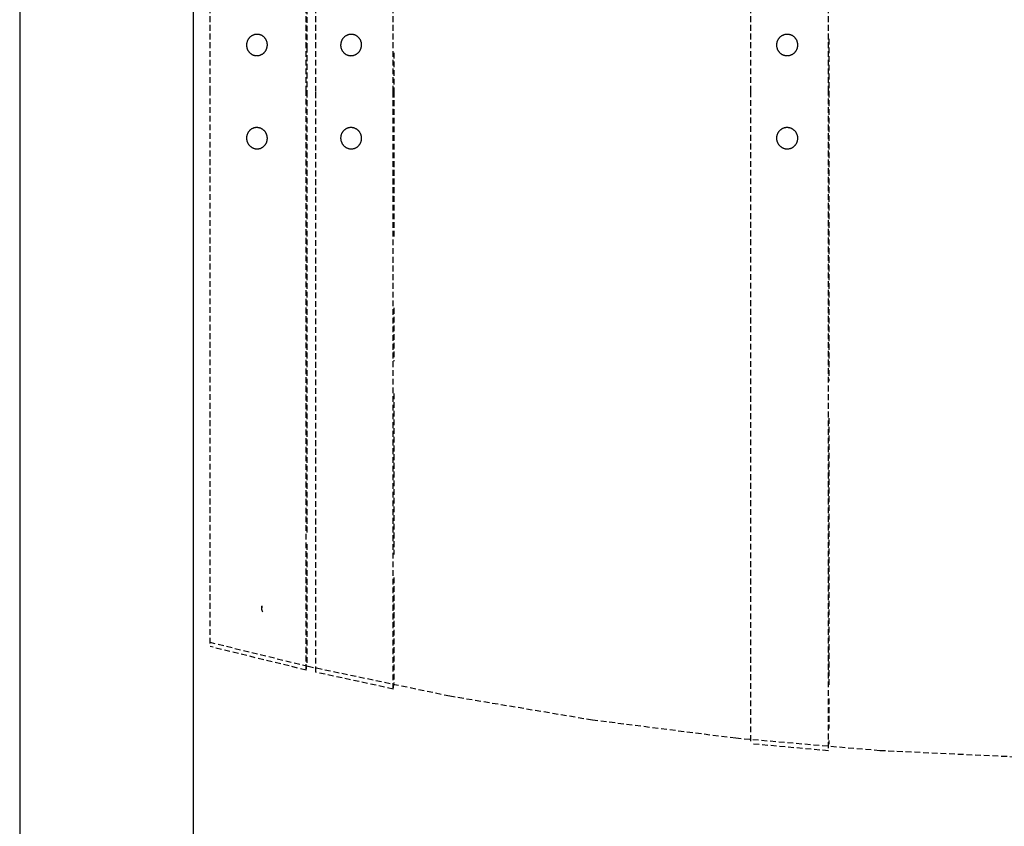
# Model space of a CAD drawing. Extents: x -20668 to 43276, y -28602 to 50262.
# Drawn here: x -20045 to -19536, y 21080 to 21497 of the extents above; entities that cross this region are included whole.
import ezdxf

# ---------------------------------------------------------------- set-up
doc = ezdxf.new("R2010")
doc.units = 0
doc.linetypes.add('X-2949-C$0$EDG-DASH-3', pattern=[4.5, 3, -1.5])
for name, color, linetype in [('X-2949-C$0$A-WALL', 8, 'CONTINUOUS'), ('X-2949-C$0$I-FURN', 31, 'X-2949-C$0$EDG-DASH-3'), ('X-XREF', 7, 'CONTINUOUS')]:
    doc.layers.add(name, color=color, linetype=linetype)

# ---------------------------------------------------------------- blocks, each defined once
blk = doc.blocks.new('X-2949-C')
at = {"layer": 'X-2949-C$0$A-WALL'}
for p, q in [((-20045, 23995), (-20045, 19595)), ((-19955, 19595), (-19955, 23995))]:
    blk.add_line(p, q, dxfattribs=at)
at = {"layer": 'X-2949-C$0$I-FURN'}
for p, q in [((-19666.61, 21460), (-19666.61, 21795.89)), ((-19626.53, 21460), (-19626.53, 21799.53)), ((-19851.8, 21460), (-19851.8, 21768.99)), ((-19891.85, 21460), (-19891.85, 21760.33)), ((-19896.85, 21460), (-19896.85, 21759.2)), ((-19946.41, 21460), (-19946.41, 21745.49)), ((-19896.41, 21593.03), (-19896.41, 21483.57)), ((-19923.23, 21489.51), (-19923.44, 21489.46)), ((-19923.02, 21489.55), (-19923.23, 21489.51)), ((-19922.8, 21489.58), (-19923.02, 21489.55)), ((-19922.59, 21489.6), (-19922.8, 21489.58)), ((-19922.37, 21489.62), (-19922.59, 21489.6)), ((-19922.15, 21489.62), (-19922.37, 21489.62)), ((-19922.04, 21489.62), (-19922.15, 21489.62)), ((-19921.82, 21489.61), (-19922.04, 21489.62)), ((-19921.61, 21489.59), (-19921.82, 21489.61)), ((-19921.39, 21489.56), (-19921.61, 21489.59)), ((-19921.18, 21489.53), (-19921.39, 21489.56)), ((-19920.97, 21489.48), (-19921.18, 21489.53)), ((-19920.76, 21489.43), (-19920.97, 21489.48)), ((-19874.52, 21489.51), (-19874.73, 21489.46)), ((-19874.3, 21489.55), (-19874.52, 21489.51)), ((-19874.09, 21489.58), (-19874.3, 21489.55)), ((-19873.87, 21489.6), (-19874.09, 21489.58)), ((-19873.66, 21489.62), (-19873.87, 21489.6)), ((-19873.44, 21489.62), (-19873.66, 21489.62)), ((-19873.32, 21489.62), (-19873.44, 21489.62)), ((-19873.1, 21489.61), (-19873.32, 21489.62)), ((-19872.89, 21489.59), (-19873.1, 21489.61)), ((-19872.67, 21489.56), (-19872.89, 21489.59)), ((-19872.46, 21489.53), (-19872.67, 21489.56)), ((-19872.25, 21489.48), (-19872.46, 21489.53)), ((-19872.04, 21489.43), (-19872.25, 21489.48)), ((-19648.95, 21489.51), (-19649.16, 21489.46)), ((-19648.73, 21489.55), (-19648.95, 21489.51)), ((-19648.51, 21489.58), (-19648.73, 21489.55)), ((-19648.29, 21489.6), (-19648.51, 21489.58)), ((-19648.07, 21489.62), (-19648.29, 21489.6)), ((-19647.85, 21489.62), (-19648.07, 21489.62)), ((-19647.74, 21489.62), (-19647.85, 21489.62)), ((-19647.52, 21489.61), (-19647.74, 21489.62)), ((-19647.3, 21489.59), (-19647.52, 21489.61)), ((-19647.08, 21489.56), (-19647.3, 21489.59)), ((-19646.86, 21489.53), (-19647.08, 21489.56)), ((-19646.64, 21489.48), (-19646.86, 21489.53)), ((-19646.43, 21489.43), (-19646.64, 21489.48)), ((-19927.61, 21484.4), (-19927.62, 21484.18)), ((-19927.59, 21484.62), (-19927.61, 21484.4)), ((-19927.56, 21484.83), (-19927.59, 21484.62)), ((-19927.53, 21485.05), (-19927.56, 21484.83)), ((-19927.48, 21485.27), (-19927.53, 21485.05)), ((-19927.43, 21485.48), (-19927.48, 21485.27)), ((-19927.37, 21485.69), (-19927.43, 21485.48)), ((-19927.3, 21485.9), (-19927.37, 21485.69)), ((-19927.22, 21486.11), (-19927.3, 21485.9)), ((-19927.14, 21486.31), (-19927.22, 21486.11)), ((-19927.04, 21486.51), (-19927.14, 21486.31)), ((-19926.94, 21486.71), (-19927.04, 21486.51)), ((-19926.84, 21486.9), (-19926.94, 21486.71)), ((-19926.72, 21487.09), (-19926.84, 21486.9)), ((-19926.6, 21487.27), (-19926.72, 21487.09)), ((-19926.47, 21487.45), (-19926.6, 21487.27)), ((-19926.33, 21487.62), (-19926.47, 21487.45)), ((-19926.19, 21487.78), (-19926.33, 21487.62)), ((-19926.04, 21487.95), (-19926.19, 21487.78)), ((-19925.89, 21488.1), (-19926.04, 21487.95)), ((-19925.73, 21488.25), (-19925.89, 21488.1)), ((-19925.56, 21488.39), (-19925.73, 21488.25)), ((-19925.39, 21488.53), (-19925.56, 21488.39)), ((-19925.21, 21488.65), (-19925.39, 21488.53)), ((-19925.03, 21488.78), (-19925.21, 21488.65)), ((-19924.84, 21488.89), (-19925.03, 21488.78)), ((-19924.65, 21488.99), (-19924.84, 21488.89)), ((-19924.46, 21489.09), (-19924.65, 21488.99)), ((-19924.26, 21489.18), (-19924.46, 21489.09)), ((-19924.06, 21489.26), (-19924.26, 21489.18)), ((-19923.86, 21489.34), (-19924.06, 21489.26)), ((-19923.65, 21489.4), (-19923.86, 21489.34)), ((-19923.44, 21489.46), (-19923.65, 21489.4)), ((-19920.55, 21489.37), (-19920.76, 21489.43)), ((-19920.35, 21489.3), (-19920.55, 21489.37)), ((-19920.15, 21489.22), (-19920.35, 21489.3)), ((-19919.95, 21489.13), (-19920.15, 21489.22)), ((-19919.76, 21489.04), (-19919.95, 21489.13)), ((-19919.57, 21488.94), (-19919.76, 21489.04)), ((-19919.38, 21488.83), (-19919.57, 21488.94)), ((-19919.2, 21488.71), (-19919.38, 21488.83)), ((-19919.02, 21488.58), (-19919.2, 21488.71)), ((-19918.85, 21488.45), (-19919.02, 21488.58)), ((-19918.69, 21488.31), (-19918.85, 21488.45)), ((-19918.53, 21488.16), (-19918.69, 21488.31)), ((-19918.38, 21488.01), (-19918.53, 21488.16)), ((-19918.23, 21487.85), (-19918.38, 21488.01)), ((-19918.09, 21487.69), (-19918.23, 21487.85)), ((-19917.95, 21487.52), (-19918.09, 21487.69)), ((-19917.83, 21487.34), (-19917.95, 21487.52)), ((-19917.71, 21487.16), (-19917.83, 21487.34)), ((-19917.59, 21486.97), (-19917.71, 21487.16)), ((-19917.49, 21486.78), (-19917.59, 21486.97)), ((-19917.39, 21486.59), (-19917.49, 21486.78)), ((-19917.3, 21486.39), (-19917.39, 21486.59)), ((-19917.22, 21486.19), (-19917.3, 21486.39)), ((-19917.14, 21485.98), (-19917.22, 21486.19)), ((-19917.08, 21485.77), (-19917.14, 21485.98)), ((-19917.02, 21485.56), (-19917.08, 21485.77)), ((-19916.97, 21485.35), (-19917.02, 21485.56)), ((-19916.93, 21485.13), (-19916.97, 21485.35)), ((-19916.9, 21484.91), (-19916.93, 21485.13)), ((-19916.87, 21484.7), (-19916.9, 21484.91)), ((-19916.86, 21484.48), (-19916.87, 21484.7)), ((-19916.85, 21484.26), (-19916.86, 21484.48)), ((-19878.91, 21484.4), (-19878.92, 21484.18)), ((-19878.89, 21484.61), (-19878.91, 21484.4)), ((-19878.87, 21484.83), (-19878.89, 21484.61)), ((-19878.83, 21485.05), (-19878.87, 21484.83)), ((-19878.79, 21485.27), (-19878.83, 21485.05)), ((-19878.74, 21485.48), (-19878.79, 21485.27)), ((-19878.67, 21485.69), (-19878.74, 21485.48)), ((-19878.61, 21485.9), (-19878.67, 21485.69)), ((-19878.53, 21486.11), (-19878.61, 21485.9)), ((-19878.44, 21486.31), (-19878.53, 21486.11)), ((-19878.35, 21486.51), (-19878.44, 21486.31)), ((-19878.25, 21486.71), (-19878.35, 21486.51)), ((-19878.14, 21486.9), (-19878.25, 21486.71)), ((-19878.03, 21487.09), (-19878.14, 21486.9)), ((-19877.9, 21487.27), (-19878.03, 21487.09)), ((-19877.77, 21487.45), (-19877.9, 21487.27)), ((-19877.64, 21487.62), (-19877.77, 21487.45)), ((-19877.49, 21487.79), (-19877.64, 21487.62)), ((-19877.34, 21487.95), (-19877.49, 21487.79)), ((-19877.19, 21488.1), (-19877.34, 21487.95)), ((-19877.03, 21488.25), (-19877.19, 21488.1)), ((-19876.86, 21488.39), (-19877.03, 21488.25)), ((-19876.69, 21488.53), (-19876.86, 21488.39)), ((-19876.51, 21488.66), (-19876.69, 21488.53)), ((-19876.33, 21488.78), (-19876.51, 21488.66)), ((-19876.14, 21488.89), (-19876.33, 21488.78)), ((-19875.95, 21489), (-19876.14, 21488.89)), ((-19875.75, 21489.09), (-19875.95, 21489)), ((-19875.56, 21489.18), (-19875.75, 21489.09)), ((-19875.35, 21489.27), (-19875.56, 21489.18)), ((-19875.15, 21489.34), (-19875.35, 21489.27)), ((-19874.94, 21489.4), (-19875.15, 21489.34)), ((-19874.73, 21489.46), (-19874.94, 21489.4)), ((-19871.83, 21489.37), (-19872.04, 21489.43)), ((-19871.62, 21489.3), (-19871.83, 21489.37)), ((-19871.42, 21489.22), (-19871.62, 21489.3)), ((-19871.22, 21489.13), (-19871.42, 21489.22)), ((-19871.03, 21489.04), (-19871.22, 21489.13)), ((-19870.84, 21488.94), (-19871.03, 21489.04)), ((-19870.65, 21488.83), (-19870.84, 21488.94)), ((-19870.47, 21488.71), (-19870.65, 21488.83)), ((-19870.29, 21488.58), (-19870.47, 21488.71)), ((-19870.12, 21488.45), (-19870.29, 21488.58)), ((-19869.95, 21488.31), (-19870.12, 21488.45)), ((-19869.79, 21488.16), (-19869.95, 21488.31)), ((-19869.64, 21488.01), (-19869.79, 21488.16)), ((-19869.49, 21487.85), (-19869.64, 21488.01)), ((-19869.35, 21487.69), (-19869.49, 21487.85)), ((-19869.21, 21487.52), (-19869.35, 21487.69)), ((-19869.09, 21487.34), (-19869.21, 21487.52)), ((-19868.96, 21487.16), (-19869.09, 21487.34)), ((-19868.85, 21486.97), (-19868.96, 21487.16)), ((-19868.74, 21486.78), (-19868.85, 21486.97)), ((-19868.65, 21486.59), (-19868.74, 21486.78)), ((-19868.55, 21486.39), (-19868.65, 21486.59)), ((-19868.47, 21486.19), (-19868.55, 21486.39)), ((-19868.4, 21485.98), (-19868.47, 21486.19)), ((-19868.33, 21485.77), (-19868.4, 21485.98)), ((-19868.27, 21485.56), (-19868.33, 21485.77)), ((-19868.22, 21485.35), (-19868.27, 21485.56)), ((-19868.18, 21485.13), (-19868.22, 21485.35)), ((-19868.15, 21484.92), (-19868.18, 21485.13)), ((-19868.12, 21484.7), (-19868.15, 21484.92)), ((-19868.11, 21484.48), (-19868.12, 21484.7)), ((-19868.1, 21484.26), (-19868.11, 21484.48)), ((-19653.38, 21484.39), (-19653.39, 21484.17)), ((-19653.36, 21484.61), (-19653.38, 21484.39)), ((-19653.34, 21484.83), (-19653.36, 21484.61)), ((-19653.3, 21485.05), (-19653.34, 21484.83)), ((-19653.26, 21485.26), (-19653.3, 21485.05)), ((-19653.21, 21485.48), (-19653.26, 21485.26)), ((-19653.15, 21485.69), (-19653.21, 21485.48)), ((-19653.08, 21485.9), (-19653.15, 21485.69)), ((-19653, 21486.11), (-19653.08, 21485.9)), ((-19652.92, 21486.31), (-19653, 21486.11)), ((-19652.82, 21486.51), (-19652.92, 21486.31)), ((-19652.72, 21486.71), (-19652.82, 21486.51)), ((-19652.62, 21486.9), (-19652.72, 21486.71)), ((-19652.5, 21487.09), (-19652.62, 21486.9)), ((-19652.38, 21487.27), (-19652.5, 21487.09)), ((-19652.24, 21487.45), (-19652.38, 21487.27)), ((-19652.11, 21487.62), (-19652.24, 21487.45)), ((-19651.96, 21487.79), (-19652.11, 21487.62)), ((-19651.81, 21487.95), (-19651.96, 21487.79)), ((-19651.65, 21488.1), (-19651.81, 21487.95)), ((-19651.49, 21488.25), (-19651.65, 21488.1)), ((-19651.32, 21488.39), (-19651.49, 21488.25)), ((-19651.15, 21488.53), (-19651.32, 21488.39)), ((-19650.97, 21488.66), (-19651.15, 21488.53)), ((-19650.78, 21488.78), (-19650.97, 21488.66)), ((-19650.59, 21488.89), (-19650.78, 21488.78)), ((-19650.4, 21489), (-19650.59, 21488.89)), ((-19650.2, 21489.09), (-19650.4, 21489)), ((-19650, 21489.18), (-19650.2, 21489.09)), ((-19649.79, 21489.27), (-19650, 21489.18)), ((-19649.59, 21489.34), (-19649.79, 21489.27)), ((-19649.38, 21489.41), (-19649.59, 21489.34)), ((-19649.16, 21489.46), (-19649.38, 21489.41)), ((-19646.22, 21489.37), (-19646.43, 21489.43)), ((-19646.01, 21489.3), (-19646.22, 21489.37)), ((-19645.81, 21489.22), (-19646.01, 21489.3)), ((-19645.6, 21489.14), (-19645.81, 21489.22)), ((-19645.4, 21489.04), (-19645.6, 21489.14)), ((-19645.21, 21488.94), (-19645.4, 21489.04)), ((-19645.02, 21488.83), (-19645.21, 21488.94)), ((-19644.83, 21488.71), (-19645.02, 21488.83)), ((-19644.65, 21488.59), (-19644.83, 21488.71)), ((-19644.48, 21488.46), (-19644.65, 21488.59)), ((-19644.31, 21488.32), (-19644.48, 21488.46)), ((-19644.14, 21488.17), (-19644.31, 21488.32)), ((-19643.98, 21488.02), (-19644.14, 21488.17)), ((-19643.83, 21487.86), (-19643.98, 21488.02)), ((-19643.69, 21487.69), (-19643.83, 21487.86)), ((-19643.55, 21487.52), (-19643.69, 21487.69)), ((-19643.41, 21487.35), (-19643.55, 21487.52)), ((-19643.29, 21487.17), (-19643.41, 21487.35)), ((-19643.17, 21486.98), (-19643.29, 21487.17)), ((-19643.06, 21486.79), (-19643.17, 21486.98)), ((-19642.96, 21486.6), (-19643.06, 21486.79)), ((-19642.87, 21486.4), (-19642.96, 21486.6)), ((-19642.78, 21486.2), (-19642.87, 21486.4)), ((-19642.7, 21485.99), (-19642.78, 21486.2)), ((-19642.63, 21485.78), (-19642.7, 21485.99)), ((-19642.57, 21485.57), (-19642.63, 21485.78)), ((-19642.52, 21485.36), (-19642.57, 21485.57)), ((-19642.47, 21485.14), (-19642.52, 21485.36)), ((-19642.44, 21484.92), (-19642.47, 21485.14)), ((-19642.41, 21484.7), (-19642.44, 21484.92)), ((-19642.39, 21484.48), (-19642.41, 21484.7)), ((-19642.38, 21484.26), (-19642.39, 21484.48)), ((-19626.38, 21487.34), (-19626.38, 21460)), ((-19927.62, 21484.18), (-19927.62, 21483.96)), ((-19927.62, 21483.96), (-19927.61, 21483.74)), ((-19927.61, 21483.74), (-19927.6, 21483.52)), ((-19927.6, 21483.52), (-19927.57, 21483.3)), ((-19927.57, 21483.3), (-19927.54, 21483.08)), ((-19927.54, 21483.08), (-19927.5, 21482.87)), ((-19927.5, 21482.87), (-19927.45, 21482.65)), ((-19927.45, 21482.65), (-19927.39, 21482.44)), ((-19927.39, 21482.44), (-19927.33, 21482.23)), ((-19927.33, 21482.23), (-19927.25, 21482.03)), ((-19927.25, 21482.03), (-19927.17, 21481.83)), ((-19927.17, 21481.83), (-19927.08, 21481.63)), ((-19927.08, 21481.63), (-19926.98, 21481.43)), ((-19926.98, 21481.43), (-19926.88, 21481.24)), ((-19926.88, 21481.24), (-19926.76, 21481.06)), ((-19926.76, 21481.06), (-19926.64, 21480.87)), ((-19926.64, 21480.87), (-19926.52, 21480.7)), ((-19926.52, 21480.7), (-19926.38, 21480.53)), ((-19926.38, 21480.53), (-19926.24, 21480.36)), ((-19926.24, 21480.36), (-19926.1, 21480.2)), ((-19926.1, 21480.2), (-19925.94, 21480.05)), ((-19925.94, 21480.05), (-19925.78, 21479.9)), ((-19925.78, 21479.9), (-19925.62, 21479.76)), ((-19925.62, 21479.76), (-19925.45, 21479.63)), ((-19925.45, 21479.63), (-19925.27, 21479.51)), ((-19925.27, 21479.51), (-19925.09, 21479.39)), ((-19925.09, 21479.39), (-19924.9, 21479.28)), ((-19919.82, 21479.22), (-19919.63, 21479.33)), ((-19919.63, 21479.33), (-19919.44, 21479.44)), ((-19919.44, 21479.44), (-19919.26, 21479.56)), ((-19919.26, 21479.56), (-19919.08, 21479.69)), ((-19919.08, 21479.69), (-19918.91, 21479.82)), ((-19918.91, 21479.82), (-19918.74, 21479.96)), ((-19918.74, 21479.96), (-19918.58, 21480.11)), ((-19918.58, 21480.11), (-19918.43, 21480.27)), ((-19918.43, 21480.27), (-19918.28, 21480.43)), ((-19918.28, 21480.43), (-19918.14, 21480.6)), ((-19918.14, 21480.6), (-19918, 21480.77)), ((-19918, 21480.77), (-19917.87, 21480.95)), ((-19917.87, 21480.95), (-19917.75, 21481.13)), ((-19917.75, 21481.13), (-19917.63, 21481.32)), ((-19917.63, 21481.32), (-19917.53, 21481.51)), ((-19917.53, 21481.51), (-19917.43, 21481.7)), ((-19917.43, 21481.7), (-19917.33, 21481.9)), ((-19917.33, 21481.9), (-19917.25, 21482.11)), ((-19917.25, 21482.11), (-19917.17, 21482.31)), ((-19917.17, 21482.31), (-19917.1, 21482.52)), ((-19917.1, 21482.52), (-19917.04, 21482.73)), ((-19917.04, 21482.73), (-19916.99, 21482.95)), ((-19916.99, 21482.95), (-19916.95, 21483.16)), ((-19916.95, 21483.16), (-19916.91, 21483.38)), ((-19916.91, 21483.38), (-19916.88, 21483.6)), ((-19916.88, 21483.6), (-19916.86, 21483.82)), ((-19916.86, 21483.82), (-19916.85, 21484.04)), ((-19916.85, 21484.04), (-19916.85, 21484.26)), ((-19896.41, 21483.31), (-19896.41, 21460)), ((-19878.92, 21484.18), (-19878.92, 21483.96)), ((-19878.92, 21483.96), (-19878.92, 21483.74)), ((-19878.92, 21483.74), (-19878.9, 21483.52)), ((-19878.9, 21483.52), (-19878.88, 21483.3)), ((-19878.88, 21483.3), (-19878.84, 21483.08)), ((-19878.84, 21483.08), (-19878.8, 21482.87)), ((-19878.8, 21482.87), (-19878.75, 21482.65)), ((-19878.75, 21482.65), (-19878.69, 21482.44)), ((-19878.69, 21482.44), (-19878.63, 21482.23)), ((-19878.63, 21482.23), (-19878.55, 21482.03)), ((-19878.55, 21482.03), (-19878.47, 21481.82)), ((-19878.47, 21481.82), (-19878.38, 21481.63)), ((-19878.38, 21481.63), (-19878.28, 21481.43)), ((-19878.28, 21481.43), (-19878.17, 21481.24)), ((-19878.17, 21481.24), (-19878.06, 21481.05)), ((-19878.06, 21481.05), (-19877.94, 21480.87)), ((-19877.94, 21480.87), (-19877.81, 21480.7)), ((-19877.81, 21480.7), (-19877.67, 21480.53)), ((-19877.67, 21480.53), (-19877.53, 21480.36)), ((-19877.53, 21480.36), (-19877.38, 21480.2)), ((-19877.38, 21480.2), (-19877.23, 21480.05)), ((-19877.23, 21480.05), (-19877.07, 21479.9)), ((-19877.07, 21479.9), (-19876.9, 21479.76)), ((-19876.9, 21479.76), (-19876.73, 21479.63)), ((-19876.73, 21479.63), (-19876.55, 21479.51)), ((-19876.55, 21479.51), (-19876.37, 21479.39)), ((-19876.37, 21479.39), (-19876.18, 21479.28)), ((-19871.07, 21479.22), (-19870.88, 21479.32)), ((-19870.88, 21479.32), (-19870.7, 21479.44)), ((-19870.7, 21479.44), (-19870.51, 21479.56)), ((-19870.51, 21479.56), (-19870.33, 21479.69)), ((-19870.33, 21479.69), (-19870.16, 21479.82)), ((-19870.16, 21479.82), (-19870, 21479.96)), ((-19870, 21479.96), (-19869.83, 21480.11)), ((-19869.83, 21480.11), (-19869.68, 21480.27)), ((-19869.68, 21480.27), (-19869.53, 21480.43)), ((-19869.53, 21480.43), (-19869.39, 21480.59)), ((-19869.39, 21480.59), (-19869.25, 21480.77)), ((-19869.25, 21480.77), (-19869.12, 21480.94)), ((-19869.12, 21480.94), (-19869, 21481.13)), ((-19869, 21481.13), (-19868.88, 21481.32)), ((-19868.88, 21481.32), (-19868.77, 21481.51)), ((-19868.77, 21481.51), (-19868.67, 21481.7)), ((-19868.67, 21481.7), (-19868.58, 21481.9)), ((-19868.58, 21481.9), (-19868.49, 21482.11)), ((-19868.49, 21482.11), (-19868.42, 21482.31)), ((-19868.42, 21482.31), (-19868.35, 21482.52)), ((-19868.35, 21482.52), (-19868.29, 21482.73)), ((-19868.29, 21482.73), (-19868.23, 21482.95)), ((-19868.23, 21482.95), (-19868.19, 21483.16)), ((-19868.19, 21483.16), (-19868.16, 21483.38)), ((-19868.16, 21483.38), (-19868.13, 21483.6)), ((-19868.13, 21483.6), (-19868.11, 21483.82)), ((-19868.11, 21483.82), (-19868.1, 21484.04)), ((-19868.1, 21484.04), (-19868.1, 21484.26)), ((-19851.41, 21480.11), (-19851.41, 21460)), ((-19653.39, 21484.17), (-19653.39, 21483.95)), ((-19653.39, 21483.95), (-19653.38, 21483.73)), ((-19653.38, 21483.73), (-19653.36, 21483.51)), ((-19653.36, 21483.51), (-19653.33, 21483.29)), ((-19653.33, 21483.29), (-19653.3, 21483.07)), ((-19653.3, 21483.07), (-19653.25, 21482.86)), ((-19653.25, 21482.86), (-19653.2, 21482.64)), ((-19653.2, 21482.64), (-19653.14, 21482.43)), ((-19653.14, 21482.43), (-19653.07, 21482.22)), ((-19653.07, 21482.22), (-19652.99, 21482.02)), ((-19652.99, 21482.02), (-19652.9, 21481.82)), ((-19652.9, 21481.82), (-19652.81, 21481.62)), ((-19652.81, 21481.62), (-19652.71, 21481.42)), ((-19652.71, 21481.42), (-19652.6, 21481.23)), ((-19652.6, 21481.23), (-19652.48, 21481.05)), ((-19652.48, 21481.05), (-19652.36, 21480.87)), ((-19652.36, 21480.87), (-19652.22, 21480.69)), ((-19652.22, 21480.69), (-19652.08, 21480.52)), ((-19652.08, 21480.52), (-19651.94, 21480.35)), ((-19651.94, 21480.35), (-19651.79, 21480.2)), ((-19651.79, 21480.2), (-19651.63, 21480.04)), ((-19651.63, 21480.04), (-19651.46, 21479.9)), ((-19651.46, 21479.9), (-19651.29, 21479.76)), ((-19651.29, 21479.76), (-19651.12, 21479.63)), ((-19651.12, 21479.63), (-19650.94, 21479.5)), ((-19650.94, 21479.5), (-19650.75, 21479.38)), ((-19650.75, 21479.38), (-19650.56, 21479.27)), ((-19645.37, 21479.22), (-19645.18, 21479.32)), ((-19645.18, 21479.32), (-19644.99, 21479.44)), ((-19644.99, 21479.44), (-19644.8, 21479.56)), ((-19644.8, 21479.56), (-19644.62, 21479.68)), ((-19644.62, 21479.68), (-19644.45, 21479.82)), ((-19644.45, 21479.82), (-19644.28, 21479.96)), ((-19644.28, 21479.96), (-19644.12, 21480.11)), ((-19644.12, 21480.11), (-19643.96, 21480.26)), ((-19643.96, 21480.26), (-19643.81, 21480.43)), ((-19643.81, 21480.43), (-19643.66, 21480.59)), ((-19643.66, 21480.59), (-19643.53, 21480.77)), ((-19643.53, 21480.77), (-19643.4, 21480.94)), ((-19643.4, 21480.94), (-19643.27, 21481.13)), ((-19643.27, 21481.13), (-19643.16, 21481.31)), ((-19643.16, 21481.31), (-19643.05, 21481.51)), ((-19643.05, 21481.51), (-19642.95, 21481.7)), ((-19642.95, 21481.7), (-19642.85, 21481.9)), ((-19642.85, 21481.9), (-19642.77, 21482.11)), ((-19642.77, 21482.11), (-19642.69, 21482.31)), ((-19642.69, 21482.31), (-19642.62, 21482.52)), ((-19642.62, 21482.52), (-19642.56, 21482.74)), ((-19642.56, 21482.74), (-19642.51, 21482.95)), ((-19642.51, 21482.95), (-19642.47, 21483.17)), ((-19642.47, 21483.17), (-19642.43, 21483.38)), ((-19642.43, 21483.38), (-19642.41, 21483.6)), ((-19642.41, 21483.6), (-19642.39, 21483.82)), ((-19642.39, 21483.82), (-19642.38, 21484.04)), ((-19642.38, 21484.04), (-19642.38, 21484.26)), ((-19924.9, 21479.28), (-19924.71, 21479.17)), ((-19924.71, 21479.17), (-19924.52, 21479.08)), ((-19924.52, 21479.08), (-19924.32, 21478.99)), ((-19924.32, 21478.99), (-19924.12, 21478.91)), ((-19924.12, 21478.91), (-19923.92, 21478.84)), ((-19923.92, 21478.84), (-19923.71, 21478.78)), ((-19923.71, 21478.78), (-19923.5, 21478.73)), ((-19923.5, 21478.73), (-19923.29, 21478.69)), ((-19923.29, 21478.69), (-19923.08, 21478.65)), ((-19923.08, 21478.65), (-19922.86, 21478.62)), ((-19922.86, 21478.62), (-19922.65, 21478.6)), ((-19922.65, 21478.6), (-19922.43, 21478.6)), ((-19922.43, 21478.6), (-19922.32, 21478.59)), ((-19922.32, 21478.59), (-19922.1, 21478.6)), ((-19922.1, 21478.6), (-19921.89, 21478.61)), ((-19921.89, 21478.61), (-19921.67, 21478.63)), ((-19921.67, 21478.63), (-19921.46, 21478.66)), ((-19921.46, 21478.66), (-19921.24, 21478.7)), ((-19921.24, 21478.7), (-19921.03, 21478.75)), ((-19921.03, 21478.75), (-19920.82, 21478.81)), ((-19920.82, 21478.81), (-19920.62, 21478.88)), ((-19920.62, 21478.88), (-19920.41, 21478.95)), ((-19920.41, 21478.95), (-19920.21, 21479.03)), ((-19920.21, 21479.03), (-19920.01, 21479.12)), ((-19920.01, 21479.12), (-19919.82, 21479.22)), ((-19876.18, 21479.28), (-19875.99, 21479.17)), ((-19875.99, 21479.17), (-19875.8, 21479.08)), ((-19875.8, 21479.08), (-19875.6, 21478.99)), ((-19875.6, 21478.99), (-19875.4, 21478.91)), ((-19875.4, 21478.91), (-19875.19, 21478.84)), ((-19875.19, 21478.84), (-19874.99, 21478.78)), ((-19874.99, 21478.78), (-19874.78, 21478.73)), ((-19874.78, 21478.73), (-19874.56, 21478.69)), ((-19874.56, 21478.69), (-19874.35, 21478.65)), ((-19874.35, 21478.65), (-19874.13, 21478.62)), ((-19874.13, 21478.62), (-19873.92, 21478.6)), ((-19873.92, 21478.6), (-19873.7, 21478.6)), ((-19873.7, 21478.6), (-19873.58, 21478.59)), ((-19873.58, 21478.59), (-19873.37, 21478.6)), ((-19873.37, 21478.6), (-19873.15, 21478.61)), ((-19873.15, 21478.61), (-19872.93, 21478.63)), ((-19872.93, 21478.63), (-19872.72, 21478.66)), ((-19872.72, 21478.66), (-19872.51, 21478.7)), ((-19872.51, 21478.7), (-19872.29, 21478.75)), ((-19872.29, 21478.75), (-19872.08, 21478.81)), ((-19872.08, 21478.81), (-19871.87, 21478.87)), ((-19871.87, 21478.87), (-19871.67, 21478.95)), ((-19871.67, 21478.95), (-19871.47, 21479.03)), ((-19871.47, 21479.03), (-19871.27, 21479.12)), ((-19871.27, 21479.12), (-19871.07, 21479.22)), ((-19650.56, 21479.27), (-19650.37, 21479.17)), ((-19650.37, 21479.17), (-19650.17, 21479.08)), ((-19650.17, 21479.08), (-19649.97, 21478.99)), ((-19649.97, 21478.99), (-19649.76, 21478.91)), ((-19649.76, 21478.91), (-19649.55, 21478.84)), ((-19649.55, 21478.84), (-19649.34, 21478.78)), ((-19649.34, 21478.78), (-19649.13, 21478.73)), ((-19649.13, 21478.73), (-19648.91, 21478.68)), ((-19648.91, 21478.68), (-19648.69, 21478.65)), ((-19648.69, 21478.65), (-19648.47, 21478.62)), ((-19648.47, 21478.62), (-19648.26, 21478.6)), ((-19648.26, 21478.6), (-19648.04, 21478.6)), ((-19648.04, 21478.6), (-19647.92, 21478.59)), ((-19647.92, 21478.59), (-19647.7, 21478.6)), ((-19647.7, 21478.6), (-19647.48, 21478.61)), ((-19647.48, 21478.61), (-19647.26, 21478.63)), ((-19647.26, 21478.63), (-19647.04, 21478.66)), ((-19647.04, 21478.66), (-19646.82, 21478.7)), ((-19646.82, 21478.7), (-19646.61, 21478.75)), ((-19646.61, 21478.75), (-19646.39, 21478.81)), ((-19646.39, 21478.81), (-19646.18, 21478.87)), ((-19646.18, 21478.87), (-19645.98, 21478.95)), ((-19645.98, 21478.95), (-19645.77, 21479.03)), ((-19645.77, 21479.03), (-19645.57, 21479.12)), ((-19645.57, 21479.12), (-19645.37, 21479.22)), ((-19946.41, 21174.51), (-19946.41, 21460)), ((-19896.85, 21160.8), (-19896.85, 21460)), ((-19896.41, 21460), (-19896.41, 21231.52)), ((-19891.85, 21159.67), (-19891.85, 21460)), ((-19851.8, 21151.01), (-19851.8, 21460)), ((-19851.41, 21460), (-19851.41, 21384.79)), ((-19666.61, 21124.11), (-19666.61, 21460)), ((-19626.53, 21120.47), (-19626.53, 21460)), ((-19626.38, 21460), (-19626.38, 21310.17)), ((-19926.93, 21438.67), (-19927.03, 21438.48)), ((-19926.82, 21438.86), (-19926.93, 21438.67)), ((-19926.7, 21439.04), (-19926.82, 21438.86)), ((-19926.58, 21439.22), (-19926.7, 21439.04)), ((-19926.45, 21439.39), (-19926.58, 21439.22)), ((-19926.31, 21439.56), (-19926.45, 21439.39)), ((-19926.16, 21439.72), (-19926.31, 21439.56)), ((-19926.01, 21439.88), (-19926.16, 21439.72)), ((-19925.86, 21440.03), (-19926.01, 21439.88)), ((-19925.69, 21440.17), (-19925.86, 21440.03)), ((-19925.53, 21440.31), (-19925.69, 21440.17)), ((-19925.35, 21440.44), (-19925.53, 21440.31)), ((-19925.17, 21440.56), (-19925.35, 21440.44)), ((-19924.99, 21440.67), (-19925.17, 21440.56)), ((-19924.8, 21440.78), (-19924.99, 21440.67)), ((-19924.61, 21440.88), (-19924.8, 21440.78)), ((-19924.41, 21440.97), (-19924.61, 21440.88)), ((-19924.21, 21441.05), (-19924.41, 21440.97)), ((-19924.01, 21441.12), (-19924.21, 21441.05)), ((-19923.81, 21441.19), (-19924.01, 21441.12)), ((-19923.6, 21441.25), (-19923.81, 21441.19)), ((-19923.39, 21441.3), (-19923.6, 21441.25)), ((-19923.18, 21441.34), (-19923.39, 21441.3)), ((-19922.96, 21441.37), (-19923.18, 21441.34)), ((-19922.75, 21441.39), (-19922.96, 21441.37)), ((-19922.53, 21441.4), (-19922.75, 21441.39)), ((-19922.32, 21441.41), (-19922.53, 21441.4)), ((-19922.2, 21441.4), (-19922.32, 21441.41)), ((-19921.98, 21441.4), (-19922.2, 21441.4)), ((-19921.77, 21441.38), (-19921.98, 21441.4)), ((-19921.55, 21441.35), (-19921.77, 21441.38)), ((-19921.34, 21441.31), (-19921.55, 21441.35)), ((-19921.13, 21441.27), (-19921.34, 21441.31)), ((-19920.92, 21441.22), (-19921.13, 21441.27)), ((-19920.71, 21441.16), (-19920.92, 21441.22)), ((-19920.51, 21441.09), (-19920.71, 21441.16)), ((-19920.3, 21441.01), (-19920.51, 21441.09)), ((-19920.1, 21440.92), (-19920.3, 21441.01)), ((-19919.91, 21440.83), (-19920.1, 21440.92)), ((-19919.71, 21440.72), (-19919.91, 21440.83)), ((-19919.53, 21440.61), (-19919.71, 21440.72)), ((-19919.34, 21440.5), (-19919.53, 21440.61)), ((-19919.16, 21440.37), (-19919.34, 21440.5)), ((-19918.99, 21440.24), (-19919.16, 21440.37)), ((-19918.82, 21440.1), (-19918.99, 21440.24)), ((-19918.66, 21439.96), (-19918.82, 21440.1)), ((-19918.5, 21439.8), (-19918.66, 21439.96)), ((-19918.35, 21439.65), (-19918.5, 21439.8)), ((-19918.2, 21439.48), (-19918.35, 21439.65)), ((-19918.06, 21439.31), (-19918.2, 21439.48)), ((-19917.93, 21439.14), (-19918.06, 21439.31)), ((-19917.8, 21438.96), (-19917.93, 21439.14)), ((-19917.69, 21438.77), (-19917.8, 21438.96)), ((-19917.58, 21438.58), (-19917.69, 21438.77)), ((-19917.47, 21438.39), (-19917.58, 21438.58)), ((-19878.22, 21438.67), (-19878.33, 21438.48)), ((-19878.11, 21438.86), (-19878.22, 21438.67)), ((-19877.99, 21439.04), (-19878.11, 21438.86)), ((-19877.87, 21439.22), (-19877.99, 21439.04)), ((-19877.74, 21439.4), (-19877.87, 21439.22)), ((-19877.6, 21439.56), (-19877.74, 21439.4)), ((-19877.45, 21439.73), (-19877.6, 21439.56)), ((-19877.3, 21439.88), (-19877.45, 21439.73)), ((-19877.14, 21440.03), (-19877.3, 21439.88)), ((-19876.98, 21440.17), (-19877.14, 21440.03)), ((-19876.81, 21440.31), (-19876.98, 21440.17)), ((-19876.64, 21440.44), (-19876.81, 21440.31)), ((-19876.46, 21440.56), (-19876.64, 21440.44)), ((-19876.27, 21440.67), (-19876.46, 21440.56)), ((-19876.08, 21440.78), (-19876.27, 21440.67)), ((-19875.89, 21440.88), (-19876.08, 21440.78)), ((-19875.69, 21440.97), (-19875.89, 21440.88)), ((-19875.49, 21441.05), (-19875.69, 21440.97)), ((-19875.29, 21441.12), (-19875.49, 21441.05)), ((-19875.08, 21441.19), (-19875.29, 21441.12)), ((-19874.87, 21441.25), (-19875.08, 21441.19)), ((-19874.66, 21441.3), (-19874.87, 21441.25)), ((-19874.45, 21441.34), (-19874.66, 21441.3)), ((-19874.23, 21441.37), (-19874.45, 21441.34)), ((-19874.02, 21441.39), (-19874.23, 21441.37)), ((-19873.8, 21441.4), (-19874.02, 21441.39)), ((-19873.58, 21441.41), (-19873.8, 21441.4)), ((-19873.47, 21441.4), (-19873.58, 21441.41)), ((-19873.25, 21441.4), (-19873.47, 21441.4)), ((-19873.03, 21441.38), (-19873.25, 21441.4)), ((-19872.82, 21441.35), (-19873.03, 21441.38)), ((-19872.6, 21441.31), (-19872.82, 21441.35)), ((-19872.39, 21441.27), (-19872.6, 21441.31)), ((-19872.18, 21441.22), (-19872.39, 21441.27)), ((-19871.97, 21441.16), (-19872.18, 21441.22)), ((-19871.76, 21441.09), (-19871.97, 21441.16)), ((-19871.56, 21441.01), (-19871.76, 21441.09)), ((-19871.36, 21440.92), (-19871.56, 21441.01)), ((-19871.16, 21440.83), (-19871.36, 21440.92)), ((-19870.97, 21440.73), (-19871.16, 21440.83)), ((-19870.78, 21440.62), (-19870.97, 21440.73)), ((-19870.6, 21440.5), (-19870.78, 21440.62)), ((-19870.42, 21440.37), (-19870.6, 21440.5)), ((-19870.24, 21440.24), (-19870.42, 21440.37)), ((-19870.07, 21440.1), (-19870.24, 21440.24)), ((-19869.91, 21439.96), (-19870.07, 21440.1)), ((-19869.75, 21439.8), (-19869.91, 21439.96)), ((-19869.6, 21439.65), (-19869.75, 21439.8)), ((-19869.45, 21439.48), (-19869.6, 21439.65)), ((-19869.31, 21439.31), (-19869.45, 21439.48)), ((-19869.18, 21439.14), (-19869.31, 21439.31)), ((-19869.05, 21438.96), (-19869.18, 21439.14)), ((-19868.93, 21438.77), (-19869.05, 21438.96)), ((-19868.82, 21438.58), (-19868.93, 21438.77)), ((-19868.72, 21438.39), (-19868.82, 21438.58)), ((-19652.65, 21438.68), (-19652.76, 21438.49)), ((-19652.54, 21438.87), (-19652.65, 21438.68)), ((-19652.41, 21439.05), (-19652.54, 21438.87)), ((-19652.29, 21439.23), (-19652.41, 21439.05)), ((-19652.15, 21439.4), (-19652.29, 21439.23)), ((-19652.01, 21439.57), (-19652.15, 21439.4)), ((-19651.86, 21439.73), (-19652.01, 21439.57)), ((-19651.7, 21439.89), (-19651.86, 21439.73)), ((-19651.54, 21440.04), (-19651.7, 21439.89)), ((-19651.37, 21440.18), (-19651.54, 21440.04)), ((-19651.2, 21440.31), (-19651.37, 21440.18)), ((-19651.02, 21440.44), (-19651.2, 21440.31)), ((-19650.84, 21440.56), (-19651.02, 21440.44)), ((-19650.65, 21440.68), (-19650.84, 21440.56)), ((-19650.46, 21440.78), (-19650.65, 21440.68)), ((-19650.26, 21440.88), (-19650.46, 21440.78)), ((-19650.06, 21440.97), (-19650.26, 21440.88)), ((-19649.85, 21441.05), (-19650.06, 21440.97)), ((-19649.65, 21441.13), (-19649.85, 21441.05)), ((-19649.44, 21441.19), (-19649.65, 21441.13)), ((-19649.22, 21441.25), (-19649.44, 21441.19)), ((-19649.01, 21441.3), (-19649.22, 21441.25)), ((-19648.79, 21441.34), (-19649.01, 21441.3)), ((-19648.58, 21441.37), (-19648.79, 21441.34)), ((-19648.36, 21441.39), (-19648.58, 21441.37)), ((-19648.14, 21441.4), (-19648.36, 21441.39)), ((-19647.92, 21441.41), (-19648.14, 21441.4)), ((-19647.8, 21441.4), (-19647.92, 21441.41)), ((-19647.58, 21441.4), (-19647.8, 21441.4)), ((-19647.36, 21441.38), (-19647.58, 21441.4)), ((-19647.14, 21441.35), (-19647.36, 21441.38)), ((-19646.92, 21441.32), (-19647.14, 21441.35)), ((-19646.71, 21441.27), (-19646.92, 21441.32)), ((-19646.49, 21441.22), (-19646.71, 21441.27)), ((-19646.28, 21441.16), (-19646.49, 21441.22)), ((-19646.07, 21441.09), (-19646.28, 21441.16)), ((-19645.86, 21441.01), (-19646.07, 21441.09)), ((-19645.66, 21440.92), (-19645.86, 21441.01)), ((-19645.46, 21440.83), (-19645.66, 21440.92)), ((-19645.27, 21440.73), (-19645.46, 21440.83)), ((-19645.08, 21440.62), (-19645.27, 21440.73)), ((-19644.89, 21440.5), (-19645.08, 21440.62)), ((-19644.71, 21440.38), (-19644.89, 21440.5)), ((-19644.53, 21440.24), (-19644.71, 21440.38)), ((-19644.36, 21440.1), (-19644.53, 21440.24)), ((-19644.19, 21439.96), (-19644.36, 21440.1)), ((-19644.03, 21439.81), (-19644.19, 21439.96)), ((-19643.88, 21439.65), (-19644.03, 21439.81)), ((-19643.73, 21439.48), (-19643.88, 21439.65)), ((-19643.59, 21439.31), (-19643.73, 21439.48)), ((-19643.45, 21439.14), (-19643.59, 21439.31)), ((-19643.33, 21438.96), (-19643.45, 21439.14)), ((-19643.21, 21438.77), (-19643.33, 21438.96)), ((-19643.1, 21438.58), (-19643.21, 21438.77)), ((-19642.99, 21438.39), (-19643.1, 21438.58)), ((-19927.61, 21436.38), (-19927.62, 21436.16)), ((-19927.62, 21436.16), (-19927.62, 21435.94)), ((-19927.62, 21435.94), (-19927.61, 21435.72)), ((-19927.59, 21436.6), (-19927.61, 21436.38)), ((-19927.61, 21435.72), (-19927.6, 21435.5)), ((-19927.6, 21435.5), (-19927.58, 21435.28)), ((-19927.56, 21436.82), (-19927.59, 21436.6)), ((-19927.58, 21435.28), (-19927.55, 21435.07)), ((-19927.52, 21437.03), (-19927.56, 21436.82)), ((-19927.55, 21435.07), (-19927.51, 21434.85)), ((-19927.47, 21437.25), (-19927.52, 21437.03)), ((-19927.51, 21434.85), (-19927.46, 21434.63)), ((-19927.42, 21437.46), (-19927.47, 21437.25)), ((-19927.46, 21434.63), (-19927.4, 21434.42)), ((-19927.36, 21437.67), (-19927.42, 21437.46)), ((-19927.4, 21434.42), (-19927.34, 21434.21)), ((-19927.29, 21437.88), (-19927.36, 21437.67)), ((-19927.34, 21434.21), (-19927.26, 21434)), ((-19927.21, 21438.08), (-19927.29, 21437.88)), ((-19927.26, 21434), (-19927.18, 21433.8)), ((-19927.12, 21438.28), (-19927.21, 21438.08)), ((-19927.18, 21433.8), (-19927.1, 21433.6)), ((-19927.03, 21438.48), (-19927.12, 21438.28)), ((-19927.1, 21433.6), (-19927, 21433.4)), ((-19917.38, 21438.19), (-19917.47, 21438.39)), ((-19917.44, 21433.31), (-19917.35, 21433.5)), ((-19917.29, 21437.99), (-19917.38, 21438.19)), ((-19917.35, 21433.5), (-19917.26, 21433.71)), ((-19917.21, 21437.78), (-19917.29, 21437.99)), ((-19917.26, 21433.71), (-19917.18, 21433.91)), ((-19917.13, 21437.58), (-19917.21, 21437.78)), ((-19917.18, 21433.91), (-19917.11, 21434.12)), ((-19917.07, 21437.36), (-19917.13, 21437.58)), ((-19917.11, 21434.12), (-19917.05, 21434.33)), ((-19917.01, 21437.15), (-19917.07, 21437.36)), ((-19917.05, 21434.33), (-19917, 21434.54)), ((-19916.96, 21436.94), (-19917.01, 21437.15)), ((-19917, 21434.54), (-19916.95, 21434.75)), ((-19916.93, 21436.72), (-19916.96, 21436.94)), ((-19916.95, 21434.75), (-19916.91, 21434.97)), ((-19916.89, 21436.5), (-19916.93, 21436.72)), ((-19916.91, 21434.97), (-19916.89, 21435.19)), ((-19916.87, 21436.28), (-19916.89, 21436.5)), ((-19916.89, 21435.19), (-19916.87, 21435.4)), ((-19916.86, 21436.06), (-19916.87, 21436.28)), ((-19916.87, 21435.4), (-19916.85, 21435.62)), ((-19916.85, 21435.84), (-19916.86, 21436.06)), ((-19916.85, 21435.62), (-19916.85, 21435.84)), ((-19878.91, 21436.38), (-19878.92, 21436.16)), ((-19878.92, 21436.16), (-19878.92, 21435.94)), ((-19878.92, 21435.94), (-19878.92, 21435.72)), ((-19878.92, 21435.72), (-19878.91, 21435.5)), ((-19878.89, 21436.6), (-19878.91, 21436.38)), ((-19878.91, 21435.5), (-19878.88, 21435.28)), ((-19878.86, 21436.82), (-19878.89, 21436.6)), ((-19878.88, 21435.28), (-19878.85, 21435.07)), ((-19878.82, 21437.04), (-19878.86, 21436.82)), ((-19878.85, 21435.07), (-19878.81, 21434.85)), ((-19878.78, 21437.25), (-19878.82, 21437.04)), ((-19878.81, 21434.85), (-19878.76, 21434.63)), ((-19878.72, 21437.46), (-19878.78, 21437.25)), ((-19878.76, 21434.63), (-19878.71, 21434.42)), ((-19878.66, 21437.67), (-19878.72, 21437.46)), ((-19878.71, 21434.42), (-19878.64, 21434.21)), ((-19878.59, 21437.88), (-19878.66, 21437.67)), ((-19878.64, 21434.21), (-19878.57, 21434)), ((-19878.51, 21438.08), (-19878.59, 21437.88)), ((-19878.57, 21434), (-19878.49, 21433.8)), ((-19878.42, 21438.28), (-19878.51, 21438.08)), ((-19878.49, 21433.8), (-19878.4, 21433.6)), ((-19878.33, 21438.48), (-19878.42, 21438.28)), ((-19878.4, 21433.6), (-19878.31, 21433.4)), ((-19868.62, 21438.19), (-19868.72, 21438.39)), ((-19868.7, 21433.31), (-19868.6, 21433.5)), ((-19868.53, 21437.99), (-19868.62, 21438.19)), ((-19868.6, 21433.5), (-19868.51, 21433.7)), ((-19868.45, 21437.78), (-19868.53, 21437.99)), ((-19868.51, 21433.7), (-19868.44, 21433.91)), ((-19868.38, 21437.58), (-19868.45, 21437.78)), ((-19868.44, 21433.91), (-19868.36, 21434.11)), ((-19868.31, 21437.36), (-19868.38, 21437.58)), ((-19868.36, 21434.11), (-19868.3, 21434.32)), ((-19868.26, 21437.15), (-19868.31, 21437.36)), ((-19868.3, 21434.32), (-19868.25, 21434.54)), ((-19868.21, 21436.94), (-19868.26, 21437.15)), ((-19868.25, 21434.54), (-19868.2, 21434.75)), ((-19868.17, 21436.72), (-19868.21, 21436.94)), ((-19868.2, 21434.75), (-19868.16, 21434.97)), ((-19868.14, 21436.5), (-19868.17, 21436.72)), ((-19868.16, 21434.97), (-19868.13, 21435.18)), ((-19868.12, 21436.28), (-19868.14, 21436.5)), ((-19868.13, 21435.18), (-19868.11, 21435.4)), ((-19868.1, 21436.06), (-19868.12, 21436.28)), ((-19868.11, 21435.4), (-19868.1, 21435.62)), ((-19868.1, 21435.84), (-19868.1, 21436.06)), ((-19868.1, 21435.62), (-19868.1, 21435.84)), ((-19653.38, 21436.17), (-19653.39, 21435.95)), ((-19653.39, 21435.95), (-19653.39, 21435.73)), ((-19653.39, 21435.73), (-19653.37, 21435.51)), ((-19653.37, 21436.39), (-19653.38, 21436.17)), ((-19653.35, 21436.61), (-19653.37, 21436.39)), ((-19653.37, 21435.51), (-19653.35, 21435.29)), ((-19653.32, 21436.83), (-19653.35, 21436.61)), ((-19653.35, 21435.29), (-19653.32, 21435.07)), ((-19653.28, 21437.04), (-19653.32, 21436.83)), ((-19653.32, 21435.07), (-19653.28, 21434.85)), ((-19653.23, 21437.26), (-19653.28, 21437.04)), ((-19653.28, 21434.85), (-19653.24, 21434.64)), ((-19653.24, 21434.64), (-19653.18, 21434.42)), ((-19653.17, 21437.47), (-19653.23, 21437.26)), ((-19653.18, 21434.42), (-19653.12, 21434.21)), ((-19653.1, 21437.68), (-19653.17, 21437.47)), ((-19653.12, 21434.21), (-19653.05, 21434)), ((-19653.03, 21437.89), (-19653.1, 21437.68)), ((-19653.05, 21434), (-19652.96, 21433.8)), ((-19652.95, 21438.09), (-19653.03, 21437.89)), ((-19652.96, 21433.8), (-19652.88, 21433.6)), ((-19652.85, 21438.29), (-19652.95, 21438.09)), ((-19652.88, 21433.6), (-19652.78, 21433.4)), ((-19652.76, 21438.49), (-19652.85, 21438.29)), ((-19643.01, 21433.3), (-19642.92, 21433.49)), ((-19642.89, 21438.19), (-19642.99, 21438.39)), ((-19642.92, 21433.49), (-19642.83, 21433.7)), ((-19642.81, 21437.99), (-19642.89, 21438.19)), ((-19642.83, 21433.7), (-19642.74, 21433.9)), ((-19642.73, 21437.78), (-19642.81, 21437.99)), ((-19642.74, 21433.9), (-19642.67, 21434.11)), ((-19642.65, 21437.57), (-19642.73, 21437.78)), ((-19642.67, 21434.11), (-19642.6, 21434.32)), ((-19642.59, 21437.36), (-19642.65, 21437.57)), ((-19642.6, 21434.32), (-19642.54, 21434.53)), ((-19642.53, 21437.15), (-19642.59, 21437.36)), ((-19642.54, 21434.53), (-19642.5, 21434.74)), ((-19642.49, 21436.93), (-19642.53, 21437.15)), ((-19642.5, 21434.74), (-19642.46, 21434.96)), ((-19642.45, 21436.72), (-19642.49, 21436.93)), ((-19642.46, 21434.96), (-19642.42, 21435.18)), ((-19642.42, 21436.5), (-19642.45, 21436.72)), ((-19642.4, 21436.28), (-19642.42, 21436.5)), ((-19642.42, 21435.18), (-19642.4, 21435.4)), ((-19642.38, 21436.06), (-19642.4, 21436.28)), ((-19642.4, 21435.4), (-19642.39, 21435.62)), ((-19642.39, 21435.62), (-19642.38, 21435.84)), ((-19642.38, 21435.84), (-19642.38, 21436.06)), ((-19927, 21433.4), (-19926.9, 21433.2)), ((-19926.9, 21433.2), (-19926.78, 21433.02)), ((-19926.78, 21433.02), (-19926.67, 21432.83)), ((-19926.67, 21432.83), (-19926.54, 21432.65)), ((-19926.54, 21432.65), (-19926.41, 21432.47)), ((-19926.41, 21432.47), (-19926.27, 21432.3)), ((-19926.27, 21432.3), (-19926.12, 21432.14)), ((-19926.12, 21432.14), (-19925.97, 21431.98)), ((-19925.97, 21431.98), (-19925.81, 21431.83)), ((-19925.81, 21431.83), (-19925.65, 21431.68)), ((-19925.65, 21431.68), (-19925.48, 21431.55)), ((-19925.48, 21431.55), (-19925.31, 21431.41)), ((-19925.31, 21431.41), (-19925.13, 21431.29)), ((-19925.13, 21431.29), (-19924.94, 21431.17)), ((-19924.94, 21431.17), (-19924.76, 21431.06)), ((-19924.76, 21431.06), (-19924.56, 21430.96)), ((-19924.56, 21430.96), (-19924.37, 21430.86)), ((-19924.37, 21430.86), (-19924.17, 21430.78)), ((-19924.17, 21430.78), (-19923.97, 21430.7)), ((-19923.97, 21430.7), (-19923.76, 21430.63)), ((-19923.76, 21430.63), (-19923.55, 21430.57)), ((-19923.55, 21430.57), (-19923.34, 21430.52)), ((-19923.34, 21430.52), (-19923.13, 21430.47)), ((-19923.13, 21430.47), (-19922.92, 21430.44)), ((-19922.92, 21430.44), (-19922.7, 21430.41)), ((-19922.7, 21430.41), (-19922.49, 21430.39)), ((-19922.49, 21430.39), (-19922.27, 21430.38)), ((-19922.27, 21430.38), (-19922.15, 21430.38)), ((-19922.15, 21430.38), (-19921.94, 21430.38)), ((-19921.94, 21430.38), (-19921.72, 21430.4)), ((-19921.72, 21430.4), (-19921.51, 21430.42)), ((-19921.51, 21430.42), (-19921.29, 21430.45)), ((-19921.29, 21430.45), (-19921.08, 21430.49)), ((-19921.08, 21430.49), (-19920.87, 21430.54)), ((-19920.87, 21430.54), (-19920.66, 21430.6)), ((-19920.66, 21430.6), (-19920.46, 21430.66)), ((-19920.46, 21430.66), (-19920.26, 21430.74)), ((-19920.26, 21430.74), (-19920.06, 21430.82)), ((-19920.06, 21430.82), (-19919.86, 21430.91)), ((-19919.86, 21430.91), (-19919.67, 21431.01)), ((-19919.67, 21431.01), (-19919.48, 21431.11)), ((-19919.48, 21431.11), (-19919.3, 21431.23)), ((-19919.3, 21431.23), (-19919.12, 21431.35)), ((-19919.12, 21431.35), (-19918.95, 21431.48)), ((-19918.95, 21431.48), (-19918.78, 21431.61)), ((-19918.78, 21431.61), (-19918.61, 21431.76)), ((-19918.61, 21431.76), (-19918.46, 21431.91)), ((-19918.46, 21431.91), (-19918.31, 21432.06)), ((-19918.31, 21432.06), (-19918.16, 21432.22)), ((-19918.16, 21432.22), (-19918.03, 21432.39)), ((-19918.03, 21432.39), (-19917.89, 21432.57)), ((-19917.89, 21432.57), (-19917.77, 21432.74)), ((-19917.77, 21432.74), (-19917.65, 21432.93)), ((-19917.65, 21432.93), (-19917.54, 21433.12)), ((-19917.54, 21433.12), (-19917.44, 21433.31)), ((-19878.31, 21433.4), (-19878.2, 21433.2)), ((-19878.2, 21433.2), (-19878.09, 21433.01)), ((-19878.09, 21433.01), (-19877.97, 21432.83)), ((-19877.97, 21432.83), (-19877.85, 21432.65)), ((-19877.85, 21432.65), (-19877.71, 21432.47)), ((-19877.71, 21432.47), (-19877.57, 21432.3)), ((-19877.57, 21432.3), (-19877.43, 21432.14)), ((-19877.43, 21432.14), (-19877.27, 21431.98)), ((-19877.27, 21431.98), (-19877.12, 21431.83)), ((-19877.12, 21431.83), (-19876.95, 21431.68)), ((-19876.95, 21431.68), (-19876.78, 21431.54)), ((-19876.78, 21431.54), (-19876.61, 21431.41)), ((-19876.61, 21431.41), (-19876.43, 21431.29)), ((-19876.43, 21431.29), (-19876.24, 21431.17)), ((-19876.24, 21431.17), (-19876.05, 21431.06)), ((-19876.05, 21431.06), (-19875.86, 21430.96)), ((-19875.86, 21430.96), (-19875.66, 21430.86)), ((-19875.66, 21430.86), (-19875.46, 21430.78)), ((-19875.46, 21430.78), (-19875.26, 21430.7)), ((-19875.26, 21430.7), (-19875.05, 21430.63)), ((-19875.05, 21430.63), (-19874.84, 21430.57)), ((-19874.84, 21430.57), (-19874.63, 21430.52)), ((-19874.63, 21430.52), (-19874.42, 21430.47)), ((-19874.42, 21430.47), (-19874.2, 21430.44)), ((-19874.2, 21430.44), (-19873.99, 21430.41)), ((-19873.99, 21430.41), (-19873.77, 21430.39)), ((-19873.77, 21430.39), (-19873.56, 21430.38)), ((-19873.56, 21430.38), (-19873.44, 21430.38)), ((-19873.44, 21430.38), (-19873.22, 21430.38)), ((-19873.22, 21430.38), (-19873.01, 21430.4)), ((-19873.01, 21430.4), (-19872.79, 21430.42)), ((-19872.79, 21430.42), (-19872.58, 21430.45)), ((-19872.58, 21430.45), (-19872.36, 21430.49)), ((-19872.36, 21430.49), (-19872.15, 21430.54)), ((-19872.15, 21430.54), (-19871.94, 21430.6)), ((-19871.94, 21430.6), (-19871.74, 21430.66)), ((-19871.74, 21430.66), (-19871.53, 21430.74)), ((-19871.53, 21430.74), (-19871.33, 21430.82)), ((-19871.33, 21430.82), (-19871.13, 21430.91)), ((-19871.13, 21430.91), (-19870.94, 21431.01)), ((-19870.94, 21431.01), (-19870.75, 21431.11)), ((-19870.75, 21431.11), (-19870.57, 21431.23)), ((-19870.57, 21431.23), (-19870.39, 21431.35)), ((-19870.39, 21431.35), (-19870.21, 21431.48)), ((-19870.21, 21431.48), (-19870.04, 21431.61)), ((-19870.04, 21431.61), (-19869.88, 21431.76)), ((-19869.88, 21431.76), (-19869.72, 21431.9)), ((-19869.72, 21431.9), (-19869.57, 21432.06)), ((-19869.57, 21432.06), (-19869.42, 21432.22)), ((-19869.42, 21432.22), (-19869.29, 21432.39)), ((-19869.29, 21432.39), (-19869.15, 21432.56)), ((-19869.15, 21432.56), (-19869.03, 21432.74)), ((-19869.03, 21432.74), (-19868.91, 21432.93)), ((-19868.91, 21432.93), (-19868.8, 21433.11)), ((-19868.8, 21433.11), (-19868.7, 21433.31)), ((-19652.78, 21433.4), (-19652.67, 21433.2)), ((-19652.67, 21433.2), (-19652.56, 21433.01)), ((-19652.56, 21433.01), (-19652.44, 21432.83)), ((-19652.44, 21432.83), (-19652.32, 21432.65)), ((-19652.32, 21432.65), (-19652.18, 21432.47)), ((-19652.18, 21432.47), (-19652.04, 21432.3)), ((-19652.04, 21432.3), (-19651.89, 21432.14)), ((-19651.89, 21432.14), (-19651.74, 21431.98)), ((-19651.74, 21431.98), (-19651.58, 21431.83)), ((-19651.58, 21431.83), (-19651.41, 21431.68)), ((-19651.41, 21431.68), (-19651.24, 21431.54)), ((-19651.24, 21431.54), (-19651.06, 21431.41)), ((-19651.06, 21431.41), (-19650.88, 21431.29)), ((-19650.88, 21431.29), (-19650.7, 21431.17)), ((-19650.7, 21431.17), (-19650.5, 21431.06)), ((-19650.5, 21431.06), (-19650.31, 21430.96)), ((-19650.31, 21430.96), (-19650.11, 21430.86)), ((-19650.11, 21430.86), (-19649.91, 21430.78)), ((-19649.91, 21430.78), (-19649.7, 21430.7)), ((-19649.7, 21430.7), (-19649.49, 21430.63)), ((-19649.49, 21430.63), (-19649.28, 21430.57)), ((-19649.28, 21430.57), (-19649.06, 21430.52)), ((-19649.06, 21430.52), (-19648.85, 21430.47)), ((-19648.85, 21430.47), (-19648.63, 21430.44)), ((-19648.63, 21430.44), (-19648.41, 21430.41)), ((-19648.41, 21430.41), (-19648.19, 21430.39)), ((-19648.19, 21430.39), (-19647.97, 21430.38)), ((-19647.97, 21430.38), (-19647.85, 21430.38)), ((-19647.85, 21430.38), (-19647.63, 21430.38)), ((-19647.63, 21430.38), (-19647.41, 21430.4)), ((-19647.41, 21430.4), (-19647.2, 21430.42)), ((-19647.2, 21430.42), (-19646.98, 21430.45)), ((-19646.98, 21430.45), (-19646.76, 21430.49)), ((-19646.76, 21430.49), (-19646.55, 21430.54)), ((-19646.55, 21430.54), (-19646.33, 21430.6)), ((-19646.33, 21430.6), (-19646.12, 21430.66)), ((-19646.12, 21430.66), (-19645.92, 21430.73)), ((-19645.92, 21430.73), (-19645.71, 21430.82)), ((-19645.71, 21430.82), (-19645.51, 21430.91)), ((-19645.51, 21430.91), (-19645.31, 21431)), ((-19645.31, 21431), (-19645.12, 21431.11)), ((-19645.12, 21431.11), (-19644.93, 21431.22)), ((-19644.93, 21431.22), (-19644.75, 21431.34)), ((-19644.75, 21431.34), (-19644.57, 21431.47)), ((-19644.57, 21431.47), (-19644.4, 21431.61)), ((-19644.4, 21431.61), (-19644.23, 21431.75)), ((-19644.23, 21431.75), (-19644.07, 21431.9)), ((-19644.07, 21431.9), (-19643.91, 21432.05)), ((-19643.91, 21432.05), (-19643.76, 21432.22)), ((-19643.76, 21432.22), (-19643.62, 21432.38)), ((-19643.62, 21432.38), (-19643.49, 21432.56)), ((-19643.49, 21432.56), (-19643.36, 21432.73)), ((-19643.36, 21432.73), (-19643.24, 21432.92)), ((-19643.24, 21432.92), (-19643.12, 21433.11)), ((-19643.12, 21433.11), (-19643.01, 21433.3)), ((-19851.41, 21348.08), (-19851.41, 21320.52)), ((-19851.41, 21303.93), (-19851.41, 21220.56)), ((-19626.38, 21291.18), (-19626.38, 21152.95)), ((-19896.41, 21225.97), (-19896.41, 21163.91)), ((-19851.41, 21208.7), (-19851.41, 21159.2)), ((-19919.79, 21194.1), (-19919.79, 21193.34)), ((-19919.79, 21193.21), (-19919.79, 21193.85)), ((-19919.79, 21193.34), (-19919.79, 21193.01)), ((-19919.79, 21193), (-19919.79, 21193.21)), ((-19919.79, 21193.01), (-19919.79, 21193)), ((-19919.79, 21192.93), (-19919.79, 21193)), ((-19919.78, 21192.77), (-19919.79, 21192.93)), ((-19919.77, 21192.61), (-19919.78, 21192.77)), ((-19919.75, 21192.46), (-19919.77, 21192.61)), ((-19919.73, 21192.3), (-19919.75, 21192.46)), ((-19919.7, 21192.14), (-19919.73, 21192.3)), ((-19919.66, 21191.98), (-19919.7, 21192.14)), ((-19919.62, 21191.83), (-19919.66, 21191.98)), ((-19919.57, 21191.68), (-19919.62, 21191.83)), ((-19919.51, 21191.53), (-19919.57, 21191.68)), ((-19919.45, 21191.38), (-19919.51, 21191.53)), ((-19919.38, 21191.24), (-19919.45, 21191.38)), ((-19919.31, 21191.09), (-19919.38, 21191.24)), ((-19919.23, 21190.95), (-19919.31, 21191.09)), ((-19895.72, 21162.6), (-19946.41, 21175)), ((-19896.85, 21160.8), (-19946.41, 21172.93)), ((-19896.85, 21160.8), (-19896.41, 21162.75)), ((-19822.48, 21147.29), (-19895.72, 21162.6)), ((-19851.8, 21151.01), (-19891.85, 21159.67)), ((-19851.41, 21158.87), (-19851.41, 21153.83)), ((-19851.8, 21151.01), (-19851.41, 21152.97)), ((-19748.68, 21134.92), (-19822.48, 21147.29)), ((-19626.38, 21146.09), (-19626.38, 21130.58)), ((-19674.44, 21125.51), (-19748.68, 21134.92)), ((-19599.89, 21119.08), (-19674.44, 21125.51)), ((-19626.53, 21119.02), (-19666.61, 21122.67)), ((-19626.38, 21124.33), (-19626.38, 21122.46)), ((-19525.14, 21115.63), (-19599.89, 21119.08))]:
    blk.add_line(p, q, dxfattribs=at)

msp = doc.modelspace()

# ---------------------------------------------------------------- block references
at = {"layer": 'X-XREF'}
msp.add_blockref('X-2949-C', (0, 0), dxfattribs=at)

doc.saveas('drawing.dxf')
